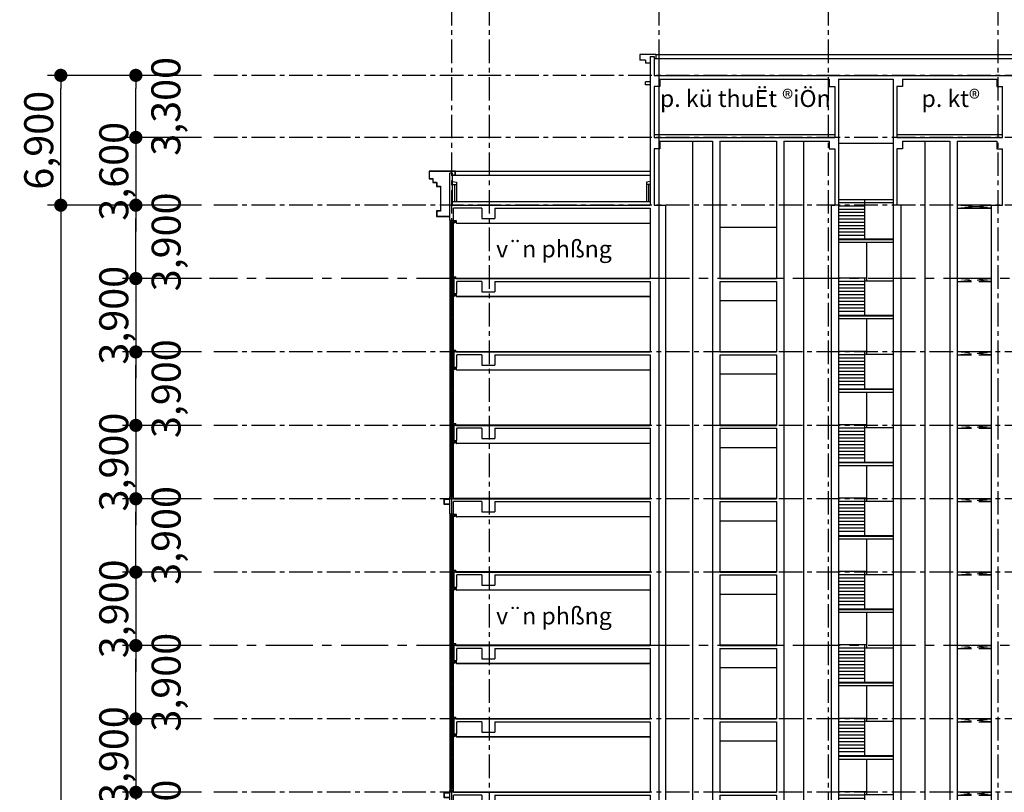
# Model space of a CAD drawing. Units: inches. Extents: x 14217451 to 17477856, y -11968398 to -11216038.
# Drawn here: x 16328656 to 16380945, y -11767574 to -11726516 of the extents above; entities that cross this region are included whole.
import ezdxf
from ezdxf.enums import TextEntityAlignment as Align

# ---------------------------------------------------------------- set-up
doc = ezdxf.new("R2010")
doc.units = ezdxf.units.IN
doc.header["$LTSCALE"] = 1000
doc.header["$MEASUREMENT"] = 0
doc.header["$PDMODE"] = 3
doc.header["$PDSIZE"] = -10
doc.linetypes.add('CENTER', pattern=[2, 1.25, -0.25, 0.25, -0.25])
doc.linetypes.add('HID', pattern=[2.3, 1.5, -0.8])
doc.layers.get('0').update_dxf_attribs({"linetype": 'CONTINUOUS'})
doc.layers.get('Defpoints').update_dxf_attribs({"linetype": 'CONTINUOUS'})
doc.layers.add('4', color=7, linetype='CONTINUOUS', true_color=0xffdbdd)
for name, color, linetype in [('6', 6, 'CONTINUOUS'), ('ele03', 5, 'CONTINUOUS'), ('ELE4', 4, 'CONTINUOUS'), ('LEADER', 7, 'CONTINUOUS'), ('LINE', 4, 'CONTINUOUS'), ('TEXT', 7, 'CONTINUOUS'), ('win', 4, 'CONTINUOUS')]:
    doc.layers.add(name, color=color, linetype=linetype)
for name, color, linetype, lineweight in [('CEN', 251, 'CENTER', 9), ('COL', 2, 'CONTINUOUS', 40), ('COR', 4, 'CONTINUOUS', 13), ('ELE5', 6, 'CONTINUOUS', 5), ('WAL', 3, 'CONTINUOUS', 40), ('WINDOW', 7, 'CONTINUOUS', 13)]:
    doc.layers.add(name, color=color, linetype=linetype, lineweight=lineweight)
doc.styles.add('TEXT', font='VHARIALN.ttf')
doc.styles.add('풍선', font='VHARIALN.ttf')
doc.dimstyles.new('1-700', dxfattribs={"dimscale": 700, "dimtxt": 2.2, "dimasz": 1, "dimexe": 1, "dimexo": 0.6, "dimgap": 0.35, "dimtad": 1, "dimdec": 0, "dimrnd": 1, "dimdsep": 46, "dimlunit": 6, "dimtxsty": 'TEXT', "dimblk": 'DOT', "dimcen": 10, "dimclrd": 157, "dimclre": 157, "dimclrt": 7, "dimadec": 6, "dimazin": 0, "dimtfac": 1, "dimtdec": 0, "dimtix": 1, "dimtmove": 2, "dimatfit": 1, "dimfxl": 1, "dimtolj": 1, "dimtzin": 0, "dimarcsym": 0})

# ---------------------------------------------------------------- blocks, each defined once
blk = doc.blocks.new('A$C213715F5')
at = {"layer": '4', "color": 4, "lineweight": -3}
for p, q in [((65479, -820), (65461, -820)), ((65476, -823), (65461, -823)), ((65611, -838), (65476, -838)), ((65614, -835), (65479, -835))]:
    blk.add_line(p, q, dxfattribs=at)
at = {"layer": '4', "lineweight": -3}
for p, q in [((65476, -838), (65476, -823)), ((65479, -835), (65479, -820)), ((65611, -958), (65611, -838)), ((65611, -958), (65629, -958)), ((65614, -955), (65614, -835)), ((65614, -955), (65626, -955)), ((65626, -955), (65626, -948)), ((65629, -958), (65629, -948))]:
    blk.add_line(p, q, dxfattribs=at)
at = {"layer": '6', "color": 6, "lineweight": -3}
for p, q in [((65461, -958), (65611, -838)), ((65611, -958), (65461, -838))]:
    blk.add_line(p, q, dxfattribs=at)
at = {"layer": 'COL', "lineweight": -3, "ltscale": 0.01}
for p, q in [((65261, -800), (65261, 0)), ((65461, -800), (65461, -150)), ((65261, -800), (65461, -800)), ((65491, -3900), (65491, -3800)), ((65491, -3800), (65591, -3800)), ((65591, -3900), (65591, -3800))]:
    blk.add_line(p, q, dxfattribs=at)
at = {"layer": 'COL', "lineweight": -3}
for p, q in [((66961, -150), (65461, -150)), ((66961, -150), (66961, -700)), ((67661, -150), (67661, -700)), ((67661, -150), (75911, -150)), ((75911, -150), (75911, -3900)), ((76711, 0), (76711, -3900)), ((79211, 0), (79211, -3900)), ((79611, -150), (79611, -3900)), ((79611, -150), (82611, -150)), ((82611, -150), (82611, -3900)), ((83011, 0), (83011, -3900)), ((85511, 0), (85511, -3900)), ((85911, 0), (85911, -3900)), ((88811, 0), (88811, -3900)), ((89211, 0), (89211, -3900)), ((91811, 0), (91811, -3900)), ((92211, 0), (92211, -3900)), ((94011, 0), (94011, -3900)), ((66961, -700), (67661, -700)), ((85911, -1980), (88811, -1980)), ((85911, -2130), (88811, -2130)), ((65591, -3900), (75911, -3900)), ((79611, -3900), (82611, -3900))]:
    blk.add_line(p, q, dxfattribs=at)
at = {"layer": 'COR', "lineweight": -3, "ltscale": 0.01}
for p, q in [((64961, -300), (64961, 0)), ((64961, 0), (65261, 0)), ((64961, -20), (65261, -20)), ((65261, -280), (64961, -280)), ((65261, -300), (64961, -300)), ((64981, -300), (64981, 0))]:
    blk.add_line(p, q, dxfattribs=at)
at = {"layer": 'ELE4', "lineweight": -3, "ltscale": 0.01}
for p, q in [((87311, -147), (85911, -147)), ((87311, -325), (85911, -325)), ((87311, -502), (85911, -502)), ((87311, -1950), (87311, 0)), ((87311, -120), (88811, -120)), ((87411, -120), (87411, 0)), ((87311, -679), (85911, -679)), ((87311, -856), (85911, -856)), ((87311, -1034), (85911, -1034)), ((87311, -1211), (85911, -1211)), ((87311, -1388), (85911, -1388)), ((87311, -1565), (85911, -1565)), ((87311, -1743), (85911, -1743)), ((87411, -3900), (87411, -2130)), ((87411, -3870), (85911, -3870))]:
    blk.add_line(p, q, dxfattribs=at)
at = {"layer": 'ELE5', "linetype": 'HID', "lineweight": -3, "ltscale": 0.5}
for p, q in [((94011, 0), (92211, 0)), ((94011, -150), (92211, 0)), ((92211, -150), (94011, 0)), ((92211, -150), (94011, -150))]:
    blk.add_line(p, q, dxfattribs=at)
at = {"layer": 'ELE5', "lineweight": -3, "ltscale": 0.01}
for p, q in [((65626, -948), (75911, -948)), ((79611, -1170), (82611, -1170)), ((85911, -1950), (88811, -1950)), ((65591, -3870), (75911, -3870)), ((79611, -3870), (82611, -3870))]:
    blk.add_line(p, q, dxfattribs=at)
at = {"layer": 'WINDOW', "color": 8, "linetype": 'Continuous', "lineweight": -3, "ltscale": 0.01}
for p, q in [((65261, -800), (65261, -3900)), ((65311, -820), (65311, -3770)), ((65461, -3770), (65461, -820)), ((65311, -3830), (65311, -3900)), ((65461, -3900), (65461, -3830))]:
    blk.add_line(p, q, dxfattribs=at)
at = {"layer": 'WINDOW', "color": 4, "linetype": 'Continuous', "lineweight": -3, "ltscale": 0.01}
for p, q in [((65386, -2020), (65386, -880)), ((65386, -2080), (65386, -3770)), ((65386, -3900), (65386, -3830))]:
    blk.add_line(p, q, dxfattribs=at)
for points in [[(65311, -820), (65311, -880), (65461, -880), (65461, -820)], [(65311, -2020), (65311, -2080), (65461, -2080), (65461, -2020)], [(65311, -3770), (65311, -3830), (65461, -3830), (65461, -3770)]]:
    blk.add_lwpolyline(points, close=True, dxfattribs=at)
blk = doc.blocks.new('A$C79523DC3')
at = {"layer": '4', "color": 4, "lineweight": -3}
for p, q in [((65479, 6980), (65461, 6980)), ((65476, 6977), (65461, 6977)), ((65611, 6962), (65476, 6962)), ((65614, 6965), (65479, 6965))]:
    blk.add_line(p, q, dxfattribs=at)
at = {"layer": '4', "lineweight": -3}
for p, q in [((65476, 6962), (65476, 6977)), ((65479, 6965), (65479, 6980)), ((65611, 6842), (65611, 6962)), ((65611, 6842), (65629, 6842)), ((65614, 6845), (65614, 6965)), ((65614, 6845), (65626, 6845)), ((65626, 6845), (65626, 6852)), ((65629, 6842), (65629, 6852))]:
    blk.add_line(p, q, dxfattribs=at)
at = {"layer": '6', "color": 6, "lineweight": -3}
for p, q in [((65461, 6842), (65611, 6962)), ((65611, 6842), (65461, 6962))]:
    blk.add_line(p, q, dxfattribs=at)
at = {"layer": 'COL', "lineweight": -3, "ltscale": 0.01}
for p, q in [((65491, 7000), (65491, 7800)), ((65641, 7000), (65641, 7650)), ((65491, 7000), (65641, 7000)), ((65491, 3900), (65491, 4000)), ((65491, 4000), (65591, 4000)), ((65591, 3900), (65591, 4000))]:
    blk.add_line(p, q, dxfattribs=at)
at = {"layer": 'COL', "lineweight": -3}
for p, q in [((66961, 7650), (65641, 7650)), ((66961, 7650), (66961, 7100)), ((67661, 7650), (67661, 7100)), ((67661, 7650), (75911, 7650)), ((75911, 7650), (75911, 3900)), ((76711, 7800), (76711, 3900)), ((79211, 7800), (79211, 3900)), ((79611, 7650), (79611, 3900)), ((79611, 7650), (82611, 7650)), ((82611, 7650), (82611, 3900)), ((83011, 7800), (83011, 3900)), ((85511, 7800), (85511, 3900)), ((85911, 7800), (85911, 3900)), ((88811, 7800), (88811, 3900)), ((89211, 7800), (89211, 3900)), ((91811, 7800), (91811, 3900)), ((92211, 7800), (92211, 3900)), ((94011, 7800), (94011, 3900)), ((66961, 7100), (67661, 7100)), ((85911, 5820), (88811, 5820)), ((85911, 5670), (88811, 5670)), ((65591, 3900), (75911, 3900)), ((79611, 3900), (82611, 3900))]:
    blk.add_line(p, q, dxfattribs=at)
at = {"layer": 'ELE4', "lineweight": -3, "ltscale": 0.01}
for p, q in [((87311, 7653), (85911, 7653)), ((87311, 7475), (85911, 7475)), ((87311, 5850), (87311, 7800)), ((87311, 7680), (88811, 7680)), ((87411, 7680), (87411, 7800)), ((87311, 7298), (85911, 7298)), ((87311, 7121), (85911, 7121)), ((87311, 6944), (85911, 6944)), ((87311, 6766), (85911, 6766)), ((87311, 6589), (85911, 6589)), ((87311, 6412), (85911, 6412)), ((87311, 6235), (85911, 6235)), ((87311, 6057), (85911, 6057)), ((87411, 3900), (87411, 5670)), ((87411, 3930), (85911, 3930))]:
    blk.add_line(p, q, dxfattribs=at)
at = {"layer": 'ELE5', "linetype": 'HID', "lineweight": -3, "ltscale": 0.5}
for p, q in [((94011, 7800), (92211, 7800)), ((92211, 7650), (94011, 7800)), ((94011, 7650), (92211, 7800)), ((92211, 7650), (94011, 7650))]:
    blk.add_line(p, q, dxfattribs=at)
at = {"layer": 'ELE5', "lineweight": -3, "ltscale": 0.01}
for p, q in [((65620, 6852), (65620, 6858)), ((65620, 6858), (75911, 6858)), ((65620, 6852), (75911, 6852)), ((79611, 6630), (82611, 6630)), ((85911, 5850), (88811, 5850)), ((65591, 3930), (75911, 3930)), ((79611, 3930), (82611, 3930))]:
    blk.add_line(p, q, dxfattribs=at)
at = {"layer": 'WINDOW', "color": 8, "linetype": 'Continuous', "lineweight": -3, "ltscale": 0.01}
for p, q in [((65261, 7800), (65261, 3900)), ((65311, 7800), (65311, 4030)), ((65461, 4030), (65461, 7800)), ((65311, 3970), (65311, 3900)), ((65461, 3900), (65461, 3970))]:
    blk.add_line(p, q, dxfattribs=at)
at = {"layer": 'WINDOW', "color": 4, "linetype": 'Continuous', "lineweight": -3, "ltscale": 0.01}
for p, q in [((65386, 6980), (65386, 7800)), ((65386, 5780), (65386, 6920)), ((65386, 5720), (65386, 4030)), ((65386, 3900), (65386, 3970))]:
    blk.add_line(p, q, dxfattribs=at)
for points in [[(65311, 6980), (65311, 6920), (65461, 6920), (65461, 6980)], [(65311, 5780), (65311, 5720), (65461, 5720), (65461, 5780)], [(65311, 4030), (65311, 3970), (65461, 3970), (65461, 4030)]]:
    blk.add_lwpolyline(points, close=True, dxfattribs=at)
blk = doc.blocks.new('A$C3DF566FC')
at = {"layer": '4', "color": 4, "lineweight": -3}
for p, q in [((65479, 3080), (65461, 3080)), ((65476, 3077), (65461, 3077)), ((65611, 3062), (65476, 3062)), ((65614, 3065), (65479, 3065))]:
    blk.add_line(p, q, dxfattribs=at)
at = {"layer": '4', "lineweight": -3}
for p, q in [((65476, 3062), (65476, 3077)), ((65479, 3065), (65479, 3080)), ((65611, 2942), (65611, 3062)), ((65611, 2942), (65629, 2942)), ((65614, 2945), (65614, 3065)), ((65614, 2945), (65626, 2945)), ((65626, 2945), (65626, 2952)), ((65629, 2942), (65629, 2952))]:
    blk.add_line(p, q, dxfattribs=at)
at = {"layer": '6', "color": 6, "lineweight": -3}
for p, q in [((65461, 2942), (65611, 3062)), ((65611, 2942), (65461, 3062))]:
    blk.add_line(p, q, dxfattribs=at)
at = {"layer": 'COL', "lineweight": -3, "ltscale": 0.01}
for p, q in [((65491, 3100), (65491, 3900)), ((65641, 3100), (65641, 3750)), ((65491, 3100), (65641, 3100)), ((65261, 0), (65261, 100)), ((65261, 100), (65461, 100)), ((65461, 0), (65461, 100))]:
    blk.add_line(p, q, dxfattribs=at)
at = {"layer": 'COL', "lineweight": -3}
for p, q in [((66961, 3750), (65641, 3750)), ((66961, 3750), (66961, 3200)), ((67661, 3750), (67661, 3200)), ((67661, 3750), (75911, 3750)), ((75911, 3750), (75911, 0)), ((76711, 3900), (76711, 0)), ((79211, 3900), (79211, 0)), ((79611, 3750), (79611, 0)), ((79611, 3750), (82611, 3750)), ((82611, 3750), (82611, 0)), ((83011, 3900), (83011, 0)), ((85511, 3900), (85511, 0)), ((85911, 3900), (85911, 0)), ((88811, 3900), (88811, 0)), ((89211, 3900), (89211, 0)), ((91811, 3900), (91811, 0)), ((92211, 3900), (92211, 0)), ((94011, 3900), (94011, 0)), ((66961, 3200), (67661, 3200)), ((85911, 1920), (88811, 1920)), ((85911, 1770), (88811, 1770)), ((65461, 0), (75911, 0)), ((79611, 0), (82611, 0))]:
    blk.add_line(p, q, dxfattribs=at)
at = {"layer": 'ELE4', "lineweight": -3, "ltscale": 0.01}
for p, q in [((87311, 3753), (85911, 3753)), ((87311, 1950), (87311, 3900)), ((87311, 3780), (88811, 3780)), ((87411, 3780), (87411, 3900)), ((87311, 3575), (85911, 3575)), ((87311, 3398), (85911, 3398)), ((87311, 3221), (85911, 3221)), ((87311, 3044), (85911, 3044)), ((87311, 2866), (85911, 2866)), ((87311, 2689), (85911, 2689)), ((87311, 2512), (85911, 2512)), ((87311, 2335), (85911, 2335)), ((87311, 2157), (85911, 2157)), ((87411, 0), (87411, 1770)), ((87411, 30), (85911, 30))]:
    blk.add_line(p, q, dxfattribs=at)
at = {"layer": 'ELE5', "linetype": 'HID', "lineweight": -3, "ltscale": 0.5}
for p, q in [((94011, 3900), (92211, 3900)), ((92211, 3750), (94011, 3900)), ((94011, 3750), (92211, 3900)), ((92211, 3750), (94011, 3750))]:
    blk.add_line(p, q, dxfattribs=at)
at = {"layer": 'ELE5', "lineweight": -3, "ltscale": 0.01}
for p, q in [((65620, 2952), (65620, 2958)), ((65620, 2958), (75911, 2958)), ((65620, 2952), (75911, 2952)), ((79611, 2730), (82611, 2730)), ((85911, 1950), (88811, 1950)), ((65461, 30), (75911, 30)), ((79611, 30), (82611, 30))]:
    blk.add_line(p, q, dxfattribs=at)
at = {"layer": 'WINDOW', "color": 8, "linetype": 'Continuous', "lineweight": -3, "ltscale": 0.01}
for p, q in [((65261, 3900), (65261, 100)), ((65311, 3900), (65311, 180)), ((65461, 180), (65461, 3900))]:
    blk.add_line(p, q, dxfattribs=at)
at = {"layer": 'WINDOW', "color": 4, "linetype": 'Continuous', "lineweight": -3, "ltscale": 0.01}
for p, q in [((65386, 3080), (65386, 3900)), ((65386, 1880), (65386, 3020)), ((65386, 1820), (65386, 180))]:
    blk.add_line(p, q, dxfattribs=at)
for points in [[(65311, 3080), (65311, 3020), (65461, 3020), (65461, 3080)], [(65311, 1880), (65311, 1820), (65461, 1820), (65461, 1880)], [(65311, 180), (65311, 120), (65461, 120), (65461, 180)]]:
    blk.add_lwpolyline(points, close=True, dxfattribs=at)
blk = doc.blocks.new('_Dot')
at = {"color": 0, "linetype": 'ByBlock', "lineweight": -2}
blk.add_line((-0.5, 0), (-1, 0), dxfattribs=at)
at = {"color": 0, "linetype": 'ByBlock', "const_width": 0.5}
blk.add_lwpolyline([(-0.25, 0, 1), (0.25, 0, 1)], format="xyb", close=True, dxfattribs=at)
blk = doc.blocks.new('*D439')
at = {"layer": 'Defpoints', "color": 0, "lineweight": -3}
for p in [(16338737, -11736374), (16330837, -11901974), (16338737, -11901974)]:
    blk.add_point(p, dxfattribs=at)
at = {"layer": 'LEADER', "color": 157, "lineweight": -2}
for p, q in [((16338317, -11736374), (16330137, -11736374)), ((16330837, -11737074), (16330837, -11901274)), ((16338317, -11901974), (16330137, -11901974))]:
    blk.add_line(p, q, dxfattribs=at)
at = {"layer": 'LEADER', "color": 157, "lineweight": -2, "xscale": 700, "yscale": 700, "zscale": 700}
for p, rotation in [((16330837, -11736374), 90), ((16330837, -11901974), 270)]:
    blk.add_blockref('_Dot', p, dxfattribs=dict(at, rotation=rotation))
at = {"layer": 'LEADER', "color": 7, "lineweight": -3, "insert": (16329666, -11819174), "char_height": 1540, "attachment_point": 5, "rotation": 90, "style": 'TEXT'}
blk.add_mtext('\\A1;165,600', dxfattribs=at)
blk = doc.blocks.new('*D447')
at = {"layer": 'Defpoints', "color": 0, "lineweight": -3}
for p in [(16330837, -11729474), (16338737, -11729474), (16338737, -11736374)]:
    blk.add_point(p, dxfattribs=at)
at = {"layer": 'LEADER', "color": 157, "lineweight": -2}
for p, q in [((16338317, -11729474), (16330137, -11729474)), ((16330837, -11735674), (16330837, -11730174)), ((16338317, -11736374), (16330137, -11736374))]:
    blk.add_line(p, q, dxfattribs=at)
at = {"layer": 'LEADER', "color": 157, "lineweight": -2, "xscale": 700, "yscale": 700, "zscale": 700}
for p, rotation in [((16330837, -11729474), 90), ((16330837, -11736374), 270)]:
    blk.add_blockref('_Dot', p, dxfattribs=dict(at, rotation=rotation))
at = {"layer": 'LEADER', "color": 7, "lineweight": -3, "insert": (16329666, -11732924), "char_height": 1540, "attachment_point": 5, "rotation": 90, "style": 'TEXT'}
blk.add_mtext('\\A1;6,900', dxfattribs=at)
blk = doc.blocks.new('*D448')
at = {"layer": 'Defpoints', "color": 0, "lineweight": -3}
for p in [(16338737, -11732774), (16334824, -11736374), (16338737, -11736374)]:
    blk.add_point(p, dxfattribs=at)
at = {"layer": 'LEADER', "color": 157, "lineweight": -2}
for p, q in [((16334824, -11732074), (16334824, -11731374)), ((16338317, -11732774), (16334124, -11732774)), ((16334824, -11732774), (16334824, -11736374)), ((16338317, -11736374), (16334124, -11736374)), ((16334824, -11737074), (16334824, -11737774))]:
    blk.add_line(p, q, dxfattribs=at)
at = {"layer": 'LEADER', "color": 157, "lineweight": -2, "xscale": 700, "yscale": 700, "zscale": 700}
for p, rotation in [((16334824, -11732774), 270), ((16334824, -11736374), 90)]:
    blk.add_blockref('_Dot', p, dxfattribs=dict(at, rotation=rotation))
at = {"layer": 'LEADER', "color": 7, "lineweight": -3, "insert": (16333653, -11734574), "char_height": 1540, "attachment_point": 5, "rotation": 90, "style": 'TEXT'}
blk.add_mtext('\\A1;3,600', dxfattribs=at)
blk = doc.blocks.new('*D449')
at = {"layer": 'Defpoints', "color": 0, "lineweight": -3}
for p in [(16334824, -11729474), (16338737, -11729474), (16338737, -11732774)]:
    blk.add_point(p, dxfattribs=at)
at = {"layer": 'LEADER', "color": 157, "lineweight": -2}
for p, q in [((16338317, -11729474), (16334124, -11729474)), ((16334824, -11732074), (16334824, -11730174)), ((16338317, -11732774), (16334124, -11732774))]:
    blk.add_line(p, q, dxfattribs=at)
at = {"layer": 'LEADER', "color": 157, "lineweight": -2, "xscale": 700, "yscale": 700, "zscale": 700}
for p, rotation in [((16334824, -11729474), 90), ((16334824, -11732774), 270)]:
    blk.add_blockref('_Dot', p, dxfattribs=dict(at, rotation=rotation))
at = {"layer": 'LEADER', "color": 7, "lineweight": -3, "insert": (16336419, -11731124), "char_height": 1540, "attachment_point": 5, "rotation": 90, "style": 'TEXT'}
blk.add_mtext('\\A1;3,300', dxfattribs=at)
blk = doc.blocks.new('*D466')
at = {"layer": 'Defpoints', "color": 0, "lineweight": -3}
for p in [(16338737, -11763674), (16334824, -11767574), (16338737, -11767574)]:
    blk.add_point(p, dxfattribs=at)
at = {"layer": 'LEADER', "color": 157, "lineweight": -2}
for p, q in [((16334824, -11762974), (16334824, -11762274)), ((16338317, -11763674), (16334124, -11763674)), ((16334824, -11763674), (16334824, -11767574)), ((16338317, -11767574), (16334124, -11767574)), ((16334824, -11768274), (16334824, -11768974))]:
    blk.add_line(p, q, dxfattribs=at)
at = {"layer": 'LEADER', "color": 157, "lineweight": -2, "xscale": 700, "yscale": 700, "zscale": 700}
for p, rotation in [((16334824, -11763674), 270), ((16334824, -11767574), 90)]:
    blk.add_blockref('_Dot', p, dxfattribs=dict(at, rotation=rotation))
at = {"layer": 'LEADER', "color": 7, "lineweight": -3, "insert": (16333653, -11765624), "char_height": 1540, "attachment_point": 5, "rotation": 90, "style": 'TEXT'}
blk.add_mtext('\\A1;3,900', dxfattribs=at)
blk = doc.blocks.new('*D468')
at = {"layer": 'Defpoints', "color": 0, "lineweight": -3}
for p in [(16338737, -11740274), (16334824, -11744174), (16338737, -11744174)]:
    blk.add_point(p, dxfattribs=at)
at = {"layer": 'LEADER', "color": 157, "lineweight": -2}
for p, q in [((16334824, -11739574), (16334824, -11738874)), ((16338317, -11740274), (16334124, -11740274)), ((16334824, -11740274), (16334824, -11744174)), ((16338317, -11744174), (16334124, -11744174)), ((16334824, -11744874), (16334824, -11745574))]:
    blk.add_line(p, q, dxfattribs=at)
at = {"layer": 'LEADER', "color": 157, "lineweight": -2, "xscale": 700, "yscale": 700, "zscale": 700}
for p, rotation in [((16334824, -11740274), 270), ((16334824, -11744174), 90)]:
    blk.add_blockref('_Dot', p, dxfattribs=dict(at, rotation=rotation))
at = {"layer": 'LEADER', "color": 7, "lineweight": -3, "insert": (16333653, -11742224), "char_height": 1540, "attachment_point": 5, "rotation": 90, "style": 'TEXT'}
blk.add_mtext('\\A1;3,900', dxfattribs=at)
blk = doc.blocks.new('*D469')
at = {"layer": 'Defpoints', "color": 0, "lineweight": -3}
for p in [(16338737, -11748074), (16334824, -11751974), (16338737, -11751974)]:
    blk.add_point(p, dxfattribs=at)
at = {"layer": 'LEADER', "color": 157, "lineweight": -2}
for p, q in [((16334824, -11747374), (16334824, -11746674)), ((16338317, -11748074), (16334124, -11748074)), ((16334824, -11748074), (16334824, -11751974)), ((16338317, -11751974), (16334124, -11751974)), ((16334824, -11752674), (16334824, -11753374))]:
    blk.add_line(p, q, dxfattribs=at)
at = {"layer": 'LEADER', "color": 157, "lineweight": -2, "xscale": 700, "yscale": 700, "zscale": 700}
for p, rotation in [((16334824, -11748074), 270), ((16334824, -11751974), 90)]:
    blk.add_blockref('_Dot', p, dxfattribs=dict(at, rotation=rotation))
at = {"layer": 'LEADER', "color": 7, "lineweight": -3, "insert": (16333653, -11750024), "char_height": 1540, "attachment_point": 5, "rotation": 90, "style": 'TEXT'}
blk.add_mtext('\\A1;3,900', dxfattribs=at)
blk = doc.blocks.new('*D470')
at = {"layer": 'Defpoints', "color": 0, "lineweight": -3}
for p in [(16338737, -11755874), (16334824, -11759774), (16338737, -11759774)]:
    blk.add_point(p, dxfattribs=at)
at = {"layer": 'LEADER', "color": 157, "lineweight": -2}
for p, q in [((16334824, -11755174), (16334824, -11754474)), ((16338317, -11755874), (16334124, -11755874)), ((16334824, -11755874), (16334824, -11759774)), ((16338317, -11759774), (16334124, -11759774)), ((16334824, -11760474), (16334824, -11761174))]:
    blk.add_line(p, q, dxfattribs=at)
at = {"layer": 'LEADER', "color": 157, "lineweight": -2, "xscale": 700, "yscale": 700, "zscale": 700}
for p, rotation in [((16334824, -11755874), 270), ((16334824, -11759774), 90)]:
    blk.add_blockref('_Dot', p, dxfattribs=dict(at, rotation=rotation))
at = {"layer": 'LEADER', "color": 7, "lineweight": -3, "insert": (16333653, -11757824), "char_height": 1540, "attachment_point": 5, "rotation": 90, "style": 'TEXT'}
blk.add_mtext('\\A1;3,900', dxfattribs=at)
blk = doc.blocks.new('*D533')
at = {"layer": 'Defpoints', "color": 0, "lineweight": -3}
for p in [(16334824, -11767574), (16338737, -11767574), (16338737, -11771474)]:
    blk.add_point(p, dxfattribs=at)
at = {"layer": 'LEADER', "color": 157, "lineweight": -2}
for p, q in [((16338317, -11767574), (16334124, -11767574)), ((16334824, -11770774), (16334824, -11768274)), ((16338317, -11771474), (16334124, -11771474))]:
    blk.add_line(p, q, dxfattribs=at)
at = {"layer": 'LEADER', "color": 157, "lineweight": -2, "xscale": 700, "yscale": 700, "zscale": 700}
for p, rotation in [((16334824, -11767574), 90), ((16334824, -11771474), 270)]:
    blk.add_blockref('_Dot', p, dxfattribs=dict(at, rotation=rotation))
at = {"layer": 'LEADER', "color": 7, "lineweight": -3, "insert": (16336434, -11769524), "char_height": 1540, "attachment_point": 5, "rotation": 90, "style": 'TEXT'}
blk.add_mtext('\\A1;3,900', dxfattribs=at)
blk = doc.blocks.new('*D534')
at = {"layer": 'Defpoints', "color": 0, "lineweight": -3}
for p in [(16334824, -11759774), (16338737, -11759774), (16338737, -11763674)]:
    blk.add_point(p, dxfattribs=at)
at = {"layer": 'LEADER', "color": 157, "lineweight": -2}
for p, q in [((16338317, -11759774), (16334124, -11759774)), ((16334824, -11762974), (16334824, -11760474)), ((16338317, -11763674), (16334124, -11763674))]:
    blk.add_line(p, q, dxfattribs=at)
at = {"layer": 'LEADER', "color": 157, "lineweight": -2, "xscale": 700, "yscale": 700, "zscale": 700}
for p, rotation in [((16334824, -11759774), 90), ((16334824, -11763674), 270)]:
    blk.add_blockref('_Dot', p, dxfattribs=dict(at, rotation=rotation))
at = {"layer": 'LEADER', "color": 7, "lineweight": -3, "insert": (16336434, -11761724), "char_height": 1540, "attachment_point": 5, "rotation": 90, "style": 'TEXT'}
blk.add_mtext('\\A1;3,900', dxfattribs=at)
blk = doc.blocks.new('*D535')
at = {"layer": 'Defpoints', "color": 0, "lineweight": -3}
for p in [(16334824, -11751974), (16338737, -11751974), (16338737, -11755874)]:
    blk.add_point(p, dxfattribs=at)
at = {"layer": 'LEADER', "color": 157, "lineweight": -2}
for p, q in [((16338317, -11751974), (16334124, -11751974)), ((16334824, -11755174), (16334824, -11752674)), ((16338317, -11755874), (16334124, -11755874))]:
    blk.add_line(p, q, dxfattribs=at)
at = {"layer": 'LEADER', "color": 157, "lineweight": -2, "xscale": 700, "yscale": 700, "zscale": 700}
for p, rotation in [((16334824, -11751974), 90), ((16334824, -11755874), 270)]:
    blk.add_blockref('_Dot', p, dxfattribs=dict(at, rotation=rotation))
at = {"layer": 'LEADER', "color": 7, "lineweight": -3, "insert": (16336434, -11753924), "char_height": 1540, "attachment_point": 5, "rotation": 90, "style": 'TEXT'}
blk.add_mtext('\\A1;3,900', dxfattribs=at)
blk = doc.blocks.new('*D536')
at = {"layer": 'Defpoints', "color": 0, "lineweight": -3}
for p in [(16334824, -11744174), (16338737, -11744174), (16338737, -11748074)]:
    blk.add_point(p, dxfattribs=at)
at = {"layer": 'LEADER', "color": 157, "lineweight": -2}
for p, q in [((16338317, -11744174), (16334124, -11744174)), ((16334824, -11747374), (16334824, -11744874)), ((16338317, -11748074), (16334124, -11748074))]:
    blk.add_line(p, q, dxfattribs=at)
at = {"layer": 'LEADER', "color": 157, "lineweight": -2, "xscale": 700, "yscale": 700, "zscale": 700}
for p, rotation in [((16334824, -11744174), 90), ((16334824, -11748074), 270)]:
    blk.add_blockref('_Dot', p, dxfattribs=dict(at, rotation=rotation))
at = {"layer": 'LEADER', "color": 7, "lineweight": -3, "insert": (16336434, -11746124), "char_height": 1540, "attachment_point": 5, "rotation": 90, "style": 'TEXT'}
blk.add_mtext('\\A1;3,900', dxfattribs=at)
blk = doc.blocks.new('*D537')
at = {"layer": 'Defpoints', "color": 0, "lineweight": -3}
for p in [(16334824, -11736374), (16338737, -11736374), (16338737, -11740274)]:
    blk.add_point(p, dxfattribs=at)
at = {"layer": 'LEADER', "color": 157, "lineweight": -2}
for p, q in [((16338317, -11736374), (16334124, -11736374)), ((16334824, -11739574), (16334824, -11737074)), ((16338317, -11740274), (16334124, -11740274))]:
    blk.add_line(p, q, dxfattribs=at)
at = {"layer": 'LEADER', "color": 157, "lineweight": -2, "xscale": 700, "yscale": 700, "zscale": 700}
for p, rotation in [((16334824, -11736374), 90), ((16334824, -11740274), 270)]:
    blk.add_blockref('_Dot', p, dxfattribs=dict(at, rotation=rotation))
at = {"layer": 'LEADER', "color": 7, "lineweight": -3, "insert": (16336434, -11738324), "char_height": 1540, "attachment_point": 5, "rotation": 90, "style": 'TEXT'}
blk.add_mtext('\\A1;3,900', dxfattribs=at)

msp = doc.modelspace()

# ---------------------------------------------------------------- linework, layer by layer
at = {"layer": '4', "color": 4, "lineweight": -3}
for p, q in [((16351712.8, -11737194.1), (16351694.8, -11737194.1)), ((16351709.8, -11737197.1), (16351694.8, -11737197.1)), ((16351844.8, -11737212.1), (16351709.8, -11737212.1)), ((16351847.8, -11737209.1), (16351712.8, -11737209.1))]:
    msp.add_line(p, q, dxfattribs=at)
at = {"layer": '4', "lineweight": -3}
for p, q in [((16351709.8, -11737212.1), (16351709.8, -11737197.1)), ((16351712.8, -11737209.1), (16351712.8, -11737194.1)), ((16351844.8, -11737332.1), (16351844.8, -11737212.1)), ((16351844.8, -11737332.1), (16351862.8, -11737332.1)), ((16351847.8, -11737329.1), (16351847.8, -11737209.1)), ((16351847.8, -11737329.1), (16351859.8, -11737329.1)), ((16351859.8, -11737329.1), (16351859.8, -11737322.1)), ((16351862.8, -11737332.1), (16351862.8, -11737322.1))]:
    msp.add_line(p, q, dxfattribs=at)
at = {"layer": '6', "color": 6, "lineweight": -3}
for p, q in [((16351694.8, -11737332.1), (16351844.8, -11737212.1)), ((16351844.8, -11737332.1), (16351694.8, -11737212.1))]:
    msp.add_line(p, q, dxfattribs=at)
at = {"layer": 'CEN', "lineweight": -3}
for p, q in [((16351594.8, -11719568.2), (16351594.8, -11923185.2)), ((16353594.8, -11719568.2), (16353594.8, -11923185.2)), ((16362594.8, -11719568.2), (16362594.8, -11923185.2)), ((16371594.8, -11719568.2), (16371594.8, -11923185.2)), ((16380594.8, -11719568.2), (16380594.8, -11923185.2)), ((16362594.8, -11728574.1), (16362594.8, -11923185.2)), ((16568221.6, -11729474.1), (16338736.7, -11729474.1)), ((16568221.6, -11732774.1), (16338736.7, -11732774.1)), ((16568221.6, -11736374.1), (16338736.7, -11736374.1)), ((16568221.6, -11744174.1), (16338736.7, -11744174.1)), ((16568221.6, -11748074.1), (16338736.7, -11748074.1)), ((16568221.6, -11751974.1), (16338736.7, -11751974.1)), ((16568221.6, -11755874.1), (16338736.7, -11755874.1)), ((16568221.6, -11763674.1), (16338736.7, -11763674.1)), ((16568221.6, -11767574.1), (16338736.7, -11767574.1))]:
    msp.add_line(p, q, dxfattribs=at)
at = {"layer": 'CEN', "color": 5, "lineweight": -3, "ltscale": 2}
for p, q in [((16568221.6, -11740274.1), (16338736.7, -11740274.1)), ((16568221.6, -11759774.1), (16338736.7, -11759774.1))]:
    msp.add_line(p, q, dxfattribs=at)
at = {"layer": 'COL', "lineweight": -3}
for p, q in [((16362144.8, -11728474.1), (16362144.8, -11736374.1)), ((16362344.8, -11728474.1), (16362344.8, -11729474.1)), ((16372144.8, -11729674.1), (16372144.8, -11736374.1)), ((16375044.8, -11729674.1), (16375044.8, -11736074.1)), ((16362344.8, -11730074.1), (16362344.8, -11732774.1)), ((16371944.8, -11730074.1), (16371944.8, -11732774.1)), ((16375244.8, -11730074.1), (16375244.8, -11732774.1)), ((16380844.8, -11732774.1), (16380844.8, -11730074.1)), ((16365444.8, -11732974.1), (16365444.8, -11740274.1)), ((16365844.8, -11732974.1), (16365844.8, -11740274.1)), ((16368844.8, -11732974.1), (16368844.8, -11740274.1)), ((16369244.8, -11732974.1), (16369244.8, -11740274.1)), ((16378044.8, -11732974.1), (16378044.8, -11740274.1)), ((16378444.8, -11732974.1), (16378444.8, -11740274.1)), ((16362344.8, -11733374.1), (16362344.8, -11736374.1)), ((16371944.8, -11733374.1), (16371944.8, -11736374.1)), ((16375244.8, -11733374.1), (16375244.8, -11736374.1)), ((16380844.8, -11736374.1), (16380844.8, -11733374.1)), ((16351644.8, -11735124.1), (16351844.8, -11735154.1)), ((16351844.8, -11735154.1), (16351844.8, -11735274.1)), ((16362144.8, -11735124.1), (16361944.8, -11735154.1)), ((16361944.8, -11735154.1), (16361944.8, -11735274.1)), ((16351644.8, -11735274.1), (16351844.8, -11735274.1)), ((16362144.8, -11735274.1), (16361944.8, -11735274.1)), ((16375044.8, -11736074.1), (16375044.8, -11740274.1)), ((16353194.8, -11736524.1), (16351694.8, -11736524.1)), ((16353194.8, -11736524.1), (16353194.8, -11737074.1)), ((16353894.8, -11736524.1), (16353894.8, -11737074.1)), ((16353894.8, -11736524.1), (16362144.8, -11736524.1)), ((16362144.8, -11736524.1), (16362144.8, -11740274.1)), ((16362944.8, -11736374.1), (16362944.8, -11740274.1)), ((16371744.8, -11736374.1), (16371744.8, -11740274.1)), ((16372144.8, -11736374.1), (16372144.8, -11740274.1)), ((16375444.8, -11736374.1), (16375444.8, -11740274.1)), ((16380244.8, -11736374.1), (16380244.8, -11740274.1)), ((16353194.8, -11737074.1), (16353894.8, -11737074.1)), ((16372144.8, -11738189.1), (16375044.8, -11738189.1)), ((16372144.8, -11738339.1), (16375044.8, -11738339.1)), ((16351824.8, -11740274.1), (16362144.8, -11740274.1)), ((16365844.8, -11740274.1), (16368844.8, -11740274.1))]:
    msp.add_line(p, q, dxfattribs=at)
at = {"layer": 'COL', "lineweight": -3, "ltscale": 0.01}
for p, q in [((16362144.8, -11728474.1), (16362344.8, -11728474.1)), ((16362344.8, -11729474.1), (16425844.8, -11729474.1)), ((16362644.8, -11729674.1), (16371644.8, -11729674.1)), ((16362644.8, -11729674.1), (16362644.8, -11730074.1)), ((16371644.8, -11729674.1), (16371644.8, -11730074.1)), ((16372144.8, -11729674.1), (16375044.8, -11729674.1)), ((16375544.8, -11729674.1), (16380544.8, -11729674.1)), ((16375544.8, -11729674.1), (16375544.8, -11730074.1)), ((16380544.8, -11729674.1), (16380544.8, -11730074.1)), ((16362644.8, -11730074.1), (16362344.8, -11730074.1)), ((16371644.8, -11730074.1), (16371944.8, -11730074.1)), ((16375544.8, -11730074.1), (16375244.8, -11730074.1)), ((16380544.8, -11730074.1), (16380844.8, -11730074.1)), ((16362344.8, -11732774.1), (16371944.8, -11732774.1)), ((16362644.8, -11732974.1), (16365444.8, -11732974.1)), ((16362644.8, -11732974.1), (16362644.8, -11733374.1)), ((16365844.8, -11732974.1), (16368844.8, -11732974.1)), ((16369244.8, -11732974.1), (16371644.8, -11732974.1)), ((16371644.8, -11732974.1), (16371644.8, -11733374.1)), ((16375244.8, -11732774.1), (16380844.8, -11732774.1)), ((16375544.8, -11732974.1), (16378044.8, -11732974.1)), ((16375544.8, -11732974.1), (16375544.8, -11733374.1)), ((16378444.8, -11732974.1), (16380544.8, -11732974.1)), ((16380544.8, -11732974.1), (16380544.8, -11733374.1)), ((16362644.8, -11733374.1), (16362344.8, -11733374.1)), ((16371644.8, -11733374.1), (16371944.8, -11733374.1)), ((16375544.8, -11733374.1), (16375244.8, -11733374.1)), ((16380544.8, -11733374.1), (16380844.8, -11733374.1)), ((16351494.8, -11736374.1), (16351494.8, -11734674.1)), ((16351644.8, -11734674.1), (16351494.8, -11734674.1)), ((16351644.8, -11736374.1), (16351644.8, -11734674.1)), ((16351494.8, -11737174.1), (16351494.8, -11736374.1)), ((16351644.8, -11736374.1), (16362144.8, -11736374.1)), ((16351694.8, -11737174.1), (16351694.8, -11736524.1)), ((16362344.8, -11736374.1), (16362944.8, -11736374.1)), ((16371744.8, -11736374.1), (16371944.8, -11736374.1)), ((16375444.8, -11736374.1), (16375244.8, -11736374.1)), ((16380244.8, -11736374.1), (16380844.8, -11736374.1)), ((16351494.8, -11737174.1), (16351694.8, -11737174.1)), ((16351724.8, -11740274.1), (16351724.8, -11740174.1)), ((16351724.8, -11740174.1), (16351824.8, -11740174.1)), ((16351824.8, -11740274.1), (16351824.8, -11740174.1))]:
    msp.add_line(p, q, dxfattribs=at)
at = {"layer": 'ele03', "lineweight": -3, "ltscale": 0.01}
for p, q in [((16362444.8, -11728374.1), (16425744.8, -11728374.1)), ((16362444.8, -11728574.1), (16425744.8, -11728574.1)), ((16351794.8, -11734774.1), (16362144.8, -11734774.1))]:
    msp.add_line(p, q, dxfattribs=at)
at = {"layer": 'ELE4', "lineweight": -3, "ltscale": 0.01}
for p, q in [((16362344.8, -11732624.1), (16371944.8, -11732624.1)), ((16375244.8, -11732624.1), (16380844.8, -11732624.1)), ((16351644.8, -11736174.1), (16362144.8, -11736174.1)), ((16372144.8, -11736074.1), (16375044.8, -11736074.1)), ((16373544.8, -11736247.9), (16372144.8, -11736247.9)), ((16373544.8, -11738159.1), (16373544.8, -11736074.1)), ((16373544.8, -11736224.1), (16375044.8, -11736224.1)), ((16373544.8, -11736421.6), (16372144.8, -11736421.6)), ((16373544.8, -11736595.4), (16372144.8, -11736595.4)), ((16373544.8, -11736769.1), (16372144.8, -11736769.1)), ((16373544.8, -11736942.9), (16372144.8, -11736942.9)), ((16373544.8, -11737116.6), (16372144.8, -11737116.6)), ((16373544.8, -11737290.4), (16372144.8, -11737290.4)), ((16373544.8, -11737464.1), (16372144.8, -11737464.1)), ((16373544.8, -11737637.9), (16372144.8, -11737637.9)), ((16373544.8, -11737811.6), (16372144.8, -11737811.6)), ((16373544.8, -11737985.4), (16372144.8, -11737985.4)), ((16373644.8, -11740274.1), (16373644.8, -11738339.1)), ((16373644.8, -11740244.1), (16372144.8, -11740244.1)), ((16373544.8, -11740274.1), (16373544.8, -11740244.1))]:
    msp.add_line(p, q, dxfattribs=at)
at = {"layer": 'ELE5', "lineweight": -3, "ltscale": 0.01}
for p, q in [((16372144.8, -11733074.1), (16375044.8, -11733074.1)), ((16350394.8, -11734574.1), (16350394.8, -11734974.1)), ((16351794.8, -11734574.1), (16362144.8, -11734574.1)), ((16350594.8, -11734974.1), (16350394.8, -11734974.1)), ((16350594.8, -11734974.1), (16350594.8, -11735174.1)), ((16350794.8, -11735174.1), (16350594.8, -11735174.1)), ((16350794.8, -11735174.1), (16350794.8, -11735374.1)), ((16351859.8, -11737322.1), (16362144.8, -11737322.1)), ((16365844.8, -11737544.1), (16368844.8, -11737544.1)), ((16372144.8, -11738159.1), (16375044.8, -11738159.1)), ((16351824.8, -11740244.1), (16362144.8, -11740244.1)), ((16365844.8, -11740244.1), (16368844.8, -11740244.1))]:
    msp.add_line(p, q, dxfattribs=at)
at = {"layer": 'ELE5', "lineweight": -3, "ltscale": 0.5}
for p, q in [((16380244.8, -11736374.1), (16378444.8, -11736374.1)), ((16378444.8, -11736524.1), (16380244.8, -11736374.1)), ((16380244.8, -11736524.1), (16378444.8, -11736374.1)), ((16378444.8, -11736524.1), (16380244.8, -11736524.1))]:
    msp.add_line(p, q, dxfattribs=at)
at = {"layer": 'ELE5', "lineweight": -3, "ltscale": 0.01}
for points in [[(16351644.8, -11734774.1), (16351794.8, -11734774.1), (16351794.8, -11734574.1), (16350394.8, -11734574.1), (16350394.8, -11734974.1), (16350594.8, -11734974.1), (16350594.8, -11735174.1), (16350794.8, -11735174.1), (16350794.8, -11735374.1), (16350994.8, -11735374.1), (16350994.8, -11736674.1), (16350794.8, -11736674.1), (16350794.8, -11736974.1), (16351494.8, -11736974.1)], [(16351644.8, -11734764.1), (16351784.8, -11734764.1), (16351784.8, -11734584.1), (16350404.8, -11734584.1), (16350404.8, -11734964.1), (16350604.8, -11734964.1), (16350604.8, -11735164.1), (16350804.8, -11735164.1), (16350804.8, -11735364.1), (16351004.8, -11735364.1), (16351004.8, -11736684.1), (16350804.8, -11736684.1), (16350804.8, -11736964.1), (16351494.8, -11736964.1)]]:
    msp.add_lwpolyline(points, dxfattribs=at)
at = {"layer": 'LINE', "lineweight": -3}
for p, q in [((16364394.8, -11803754.1), (16364394.8, -11732974.1)), ((16370294.8, -11884154.1), (16370294.8, -11732974.1)), ((16376744.8, -11838854.1), (16376744.8, -11732974.1))]:
    msp.add_line(p, q, dxfattribs=at)
at = {"layer": 'WAL', "lineweight": -3, "ltscale": 0.01}
for p, q in [((16351744.8, -11735274.1), (16351744.8, -11736174.1)), ((16351844.8, -11735274.1), (16351844.8, -11736174.1)), ((16361944.8, -11735274.1), (16361944.8, -11736174.1)), ((16362044.8, -11735274.1), (16362044.8, -11736174.1))]:
    msp.add_line(p, q, dxfattribs=at)
at = {"layer": 'win', "lineweight": -3, "ltscale": 0.01}
for p, q in [((16362444.8, -11728374.1), (16361594.8, -11728374.1)), ((16361594.8, -11728374.1), (16361594.8, -11728674.1)), ((16362444.8, -11728374.1), (16362444.8, -11728574.1)), ((16361894.8, -11728674.1), (16361594.8, -11728674.1)), ((16361894.8, -11728674.1), (16361894.8, -11728824.1)), ((16362144.8, -11728824.1), (16361894.8, -11728824.1)), ((16362344.8, -11728574.1), (16362444.8, -11728574.1)), ((16362144.8, -11729824.1), (16361894.8, -11729824.1)), ((16361894.8, -11729974.1), (16361894.8, -11729824.1)), ((16362144.8, -11729974.1), (16361894.8, -11729974.1))]:
    msp.add_line(p, q, dxfattribs=at)
at = {"layer": 'WINDOW', "color": 8, "lineweight": -3, "ltscale": 0.01}
for p, q in [((16351494.8, -11737174.1), (16351494.8, -11740274.1)), ((16351544.8, -11737194.1), (16351544.8, -11740144.1)), ((16351694.8, -11740144.1), (16351694.8, -11737194.1)), ((16351544.8, -11740204.1), (16351544.8, -11740274.1)), ((16351694.8, -11740274.1), (16351694.8, -11740204.1))]:
    msp.add_line(p, q, dxfattribs=at)
at = {"layer": 'WINDOW', "color": 4, "lineweight": -3, "ltscale": 0.01}
for p, q in [((16351619.8, -11738394.1), (16351619.8, -11737254.1)), ((16351619.8, -11738454.1), (16351619.8, -11740144.1)), ((16351619.8, -11740274.1), (16351619.8, -11740204.1))]:
    msp.add_line(p, q, dxfattribs=at)
for points in [[(16351544.8, -11737194.1), (16351544.8, -11737254.1), (16351694.8, -11737254.1), (16351694.8, -11737194.1)], [(16351544.8, -11738394.1), (16351544.8, -11738454.1), (16351694.8, -11738454.1), (16351694.8, -11738394.1)], [(16351544.8, -11740144.1), (16351544.8, -11740204.1), (16351694.8, -11740204.1), (16351694.8, -11740144.1)]]:
    msp.add_lwpolyline(points, close=True, dxfattribs=at)

# ---------------------------------------------------------------- block references
at = {"layer": 'COL', "lineweight": -3, "ltscale": 0.01}
for name, p in [('A$C79523DC3', (16286233.7, -11748074.1)), ('A$C79523DC3', (16286233.7, -11751974.1)), ('A$C3DF566FC', (16286233.7, -11751974.1)), ('A$C213715F5', (16286233.7, -11751974.1)), ('A$C79523DC3', (16286233.7, -11763674.1)), ('A$C79523DC3', (16286233.7, -11767574.1)), ('A$C3DF566FC', (16286233.7, -11767574.1)), ('A$C213715F5', (16286233.7, -11767574.1))]:
    msp.add_blockref(name, p, dxfattribs=at)

# ---------------------------------------------------------------- texts
at = {"layer": 'TEXT', "lineweight": -3, "style": '풍선'}
for s, p in [('p. kü thuËt ®iÖn', (16367190.5, -11731155.2)), ('p. kt®', (16378097, -11731155.2)), ('v¨n phßng', (16357029, -11739150.1)), ('v¨n phßng', (16357029, -11758650.1))]:
    msp.add_text(s, height=900, dxfattribs=at).set_placement(p, align=Align.CENTER)

# ---------------------------------------------------------------- dimensions: what is measured, and where the dimension line sits
at = {"layer": 'LEADER', "lineweight": -3}
for base, p1, p2, picture, middle in [((16334823.9, -11729474.1), (16338736.7, -11732774.1), (16338736.7, -11729474.1), '*D449', (16336418.9, -11731124.1)), ((16334823.9, -11736374.1), (16338736.7, -11740274.1), (16338736.7, -11736374.1), '*D537', (16336433.8, -11738324.1)), ((16334823.9, -11744174.1), (16338736.7, -11748074.1), (16338736.7, -11744174.1), '*D536', (16336433.8, -11746124.1)), ((16334823.9, -11751974.1), (16338736.7, -11755874.1), (16338736.7, -11751974.1), '*D535', (16336433.8, -11753924.1)), ((16334823.9, -11759774.1), (16338736.7, -11763674.1), (16338736.7, -11759774.1), '*D534', (16336433.8, -11761724.1)), ((16334823.9, -11767574.1), (16338736.7, -11771474.1), (16338736.7, -11767574.1), '*D533', (16336433.8, -11769524.1))]:
    dim = msp.add_linear_dim(base=base, p1=p1, p2=p2, angle=270, dimstyle='1-700', dxfattribs=at)
    dim.commit()
    dim.dimension.update_dxf_attribs({"geometry": picture, "text_midpoint": middle, "dimtype": 160})
for base, p1, p2, angle, picture, middle in [((16330836.7, -11729474.1), (16338736.7, -11736374.1), (16338736.7, -11729474.1), 270, '*D447', (16329666.2, -11732924.1)), ((16334823.9, -11736374.1), (16338736.7, -11732774.1), (16338736.7, -11736374.1), 90, '*D448', (16333653.4, -11734574.1)), ((16330836.7, -11901974.1), (16338736.7, -11736374.1), (16338736.7, -11901974.1), 90, '*D439', (16329666.2, -11819174.1)), ((16334823.9, -11744174.1), (16338736.7, -11740274.1), (16338736.7, -11744174.1), 90, '*D468', (16333653.4, -11742224.1)), ((16334823.9, -11751974.1), (16338736.7, -11748074.1), (16338736.7, -11751974.1), 90, '*D469', (16333653.4, -11750024.1)), ((16334823.9, -11759774.1), (16338736.7, -11755874.1), (16338736.7, -11759774.1), 90, '*D470', (16333653.4, -11757824.1)), ((16334823.9, -11767574.1), (16338736.7, -11763674.1), (16338736.7, -11767574.1), 90, '*D466', (16333653.4, -11765624.1))]:
    dim = msp.add_linear_dim(base=base, p1=p1, p2=p2, angle=angle, dimstyle='1-700', dxfattribs=at)
    dim.commit()
    dim.dimension.update_dxf_attribs({"geometry": picture, "text_midpoint": middle})

doc.saveas('drawing.dxf')
